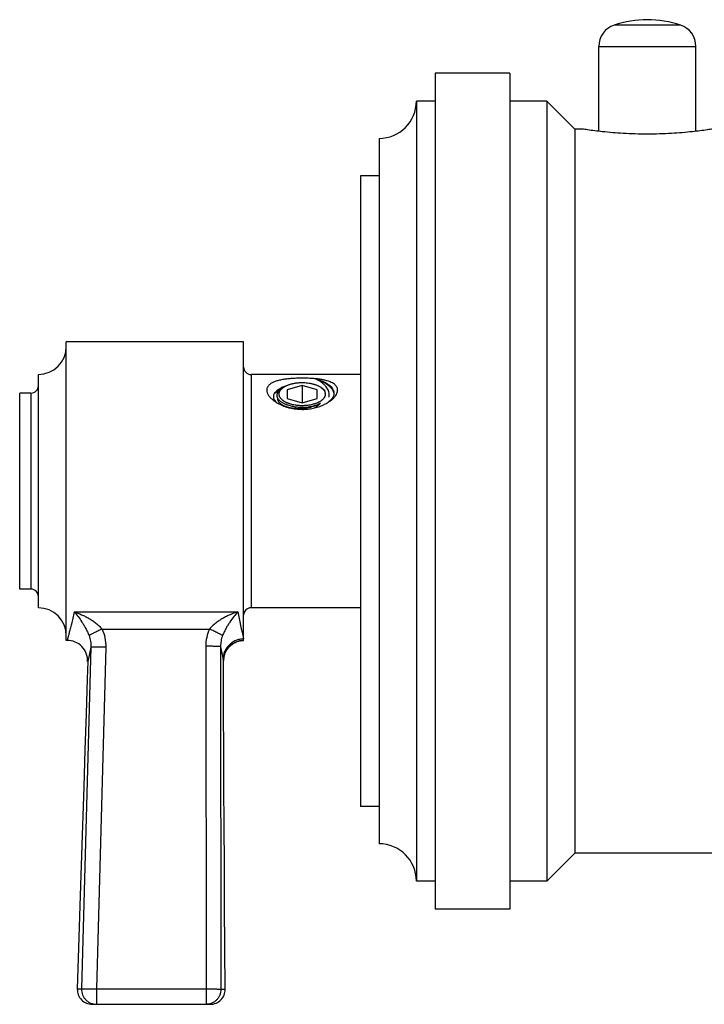
# Model space of a CAD drawing. Units: inches. Extents: x 0 to 11, y 0 to 8.5.
# Drawn here: x 3.9 to 4.8, y 3.7 to 5 of the extents above; entities that cross this region are included whole.
import ezdxf

# ---------------------------------------------------------------- set-up
doc = ezdxf.new("R2010")
doc.units = ezdxf.units.IN
doc.header["$LTSCALE"] = 0.605
doc.header["$MEASUREMENT"] = 0
doc.layers.add('ALL_ASSEMBLY_MEMBERS', color=7, linetype='CONTINUOUS')

msp = doc.modelspace()

# ---------------------------------------------------------------- linework, layer by layer
at = {"layer": 'ALL_ASSEMBLY_MEMBERS', "color": 7, "linetype": 'CONTINUOUS'}
for p, q in [((4.8018, 5.0068), (4.7127, 5.0068)), ((4.6922, 4.8646), (4.6922, 4.9784)), ((4.6922, 4.9784), (4.8222, 4.9784)), ((4.8222, 4.8646), (4.8222, 4.9784)), ((4.4727, 4.9426), (4.4727, 3.8226)), ((4.5727, 4.9426), (4.4727, 4.9426)), ((4.5727, 4.9426), (4.5727, 3.8226)), ((4.4477, 4.9051), (4.4477, 3.8601)), ((4.4727, 4.9051), (4.4477, 4.9051)), ((4.6227, 4.9051), (4.5727, 4.9051)), ((4.6227, 4.9051), (4.6227, 3.8601)), ((4.6602, 4.8676), (4.6227, 4.9051)), ((4.6602, 4.8676), (4.6602, 3.8976)), ((4.6697, 4.8676), (4.6602, 4.8676)), ((4.3977, 4.8551), (4.3977, 3.9101)), ((4.3727, 4.8051), (4.3727, 3.9601)), ((4.3977, 4.8051), (4.3727, 4.8051)), ((3.9787, 4.1826), (3.9787, 4.5826)), ((4.2162, 4.5826), (3.9787, 4.5826)), ((4.2162, 4.1826), (4.2162, 4.5826)), ((3.9412, 4.2263), (3.9412, 4.5388)), ((4.2262, 4.5388), (4.2262, 4.2263)), ((4.3727, 4.5388), (4.2262, 4.5388)), ((3.9162, 4.2513), (3.9162, 4.5138)), ((3.9312, 4.5138), (3.9162, 4.5138)), ((3.9312, 4.5138), (3.9312, 4.2513)), ((4.264, 4.5196), (4.2661, 4.5207)), ((4.2694, 4.5214), (4.2662, 4.5192)), ((4.2694, 4.5214), (4.272, 4.5231)), ((4.2947, 4.524), (4.2747, 4.5183)), ((4.2747, 4.5183), (4.2747, 4.5067)), ((4.2947, 4.524), (4.2947, 4.5009)), ((4.3147, 4.5183), (4.2947, 4.524)), ((4.3147, 4.5067), (4.3147, 4.5183)), ((4.32, 4.5214), (4.3256, 4.5175)), ((4.325, 4.5157), (4.3257, 4.5133)), ((4.2607, 4.501), (4.2596, 4.502)), ((4.2622, 4.5063), (4.2622, 4.5059)), ((4.2747, 4.5067), (4.2947, 4.5009)), ((4.2947, 4.5009), (4.3147, 4.5067)), ((4.3332, 4.5045), (4.3303, 4.502)), ((4.3317, 4.5029), (4.3346, 4.5052)), ((4.3346, 4.5052), (4.3366, 4.5071)), ((3.9312, 4.2513), (3.9162, 4.2513)), ((3.9893, 4.2209), (4.2083, 4.2209)), ((4.3727, 4.2263), (4.2262, 4.2263)), ((4.0265, 4.1978), (4.1705, 4.1978)), ((3.9798, 4.1826), (3.9787, 4.1826)), ((4.2119, 4.1822), (4.2143, 4.1825)), ((4.2142, 4.1825), (4.2162, 4.1826)), ((4.0116, 4.1734), (3.9991, 3.7157)), ((4.0116, 4.1734), (4.0073, 4.1543)), ((4.0315, 4.1735), (4.019, 3.7158)), ((4.1655, 4.1747), (4.1659, 3.7158)), ((4.1854, 4.1741), (4.1858, 3.7152)), ((4.1892, 4.155), (4.1887, 4.1571)), ((4.3977, 3.9601), (4.3727, 3.9601)), ((4.6602, 3.8976), (4.6227, 3.8601)), ((5.0852, 3.8976), (4.6602, 3.8976)), ((4.4727, 3.8601), (4.4477, 3.8601)), ((4.6227, 3.8601), (4.5727, 3.8601)), ((4.5727, 3.8226), (4.4727, 3.8226)), ((3.9934, 3.7157), (3.9991, 3.7157)), ((4.019, 3.7158), (4.019, 3.6951)), ((4.019, 3.7158), (4.1659, 3.7158)), ((4.1659, 3.7158), (4.1659, 3.6951)), ((4.1858, 3.7152), (4.1916, 3.7152)), ((4.0134, 3.6951), (4.1716, 3.6951))]:
    msp.add_line(p, q, dxfattribs=at)
for points in [[(4.1892, 4.1559), (4.1893, 4.1579), (4.1896, 4.16), (4.1901, 4.1621), (4.1907, 4.1642), (4.1916, 4.1663), (4.1926, 4.1684), (4.1938, 4.1704), (4.1952, 4.1724), (4.1968, 4.1742), (4.1986, 4.1759), (4.2005, 4.1774), (4.2026, 4.1787), (4.2048, 4.1799), (4.2071, 4.1809), (4.2094, 4.1816), (4.2118, 4.1822), (4.2142, 4.1825)], [(4.1892, 4.155), (4.1892, 4.1561), (4.1893, 4.1581), (4.1896, 4.1602), (4.1901, 4.1624), (4.1908, 4.1645), (4.1917, 4.1666), (4.1928, 4.1687), (4.194, 4.1707), (4.1955, 4.1726), (4.1971, 4.1744), (4.1989, 4.1761), (4.2008, 4.1775), (4.2028, 4.1789), (4.205, 4.18), (4.2072, 4.1809), (4.2096, 4.1817), (4.2119, 4.1822)], [(4.1916, 3.7152), (4.1912, 3.7704), (4.1908, 3.8268), (4.1905, 3.8816), (4.1902, 3.9348), (4.1899, 3.9864), (4.1897, 4.0364), (4.1894, 4.0847), (4.1892, 4.1315), (4.1892, 4.155)], [(4.0073, 4.1543), (4.0066, 4.1309), (4.0052, 4.0843), (4.0037, 4.036), (4.0021, 3.9862), (4.0005, 3.9347), (3.9988, 3.8817), (3.997, 3.827), (3.9952, 3.7708), (3.9934, 3.7157)]]:
    msp.add_lwpolyline(points, dxfattribs=at)
for centre, radius, start, end in [((4.7572, 4.8741), 0.14, 71.447, 108.553), ((4.7222, 4.9784), 0.03, 108.553, 180), ((4.7922, 4.9784), 0.03, 0, 71.447), ((4.3977, 4.9051), 0.05, 270, 360), ((3.9412, 4.5763), 0.0375, 270, 360), ((4.2262, 4.5488), 0.01, 180, 270), ((3.9312, 4.5238), 0.01, 270, 360), ((4.2818, 4.4894), 0.035, 112.5162, 116.608), ((4.2841, 4.484), 0.0409, 108.8829, 112.5694), ((4.2857, 4.4794), 0.0458, 107.3798, 108.9472), ((4.3179, 4.5125), 0.00783, 4.2115, 5.9815), ((4.318, 4.5125), 0.00776, 0.004, 4.2119), ((4.3162, 4.5115), 0.0148, 347.593, 3.5962), ((4.285, 4.5415), 0.0472, 234.7586, 239.1137), ((4.2878, 4.5461), 0.0526, 239.0535, 241.8097), ((4.271, 4.512), 0.0105, 212.8679, 214.636), ((4.273, 4.5086), 0.0116, 219.4041, 223.6989), ((4.3037, 4.5426), 0.0485, 302.0465, 303.1391), ((4.3049, 4.5408), 0.0464, 303.1378, 305.2484), ((3.9312, 4.2413), 0.01, 0, 90), ((3.9412, 4.1888), 0.0375, 0, 90), ((5.1606, 4.4078), 0.9704, 191.1001, 193.3058), ((4.2262, 4.2163), 0.01, 90, 180), ((3.9798, 4.1551), 0.0275, 358.2924, 90.0002), ((4.2167, 4.1551), 0.0275, 90.9124, 180.2035), ((5.4197, 4.4067), 1.256, 190.6739, 191.4642), ((4.3977, 3.8601), 0.05, 0, 90), ((4.0134, 3.7151), 0.02, 178.1196, 270), ((4.1716, 3.7151), 0.02, 270, 0.3775)]:
    msp.add_arc(centre, radius, start, end, dxfattribs=at)
for points, knots in [([(4.8447, 4.8676), (4.8423, 4.8672), (4.8334, 4.8659), (4.815, 4.8636), (4.7882, 4.8614), (4.7572, 4.8605), (4.7262, 4.8614), (4.6994, 4.8636), (4.6811, 4.8659), (4.6721, 4.8672), (4.6697, 4.8676)], [0, 0, 0, 0, 0.041443, 0.154544, 0.315577, 0.499997, 0.684417, 0.845451, 0.958554, 1, 1, 1, 1]), ([(4.2947, 4.5339), (4.2927, 4.5339), (4.2885, 4.5338), (4.2825, 4.5335), (4.2766, 4.5331), (4.2709, 4.5324), (4.2657, 4.5314), (4.2615, 4.5304), (4.2585, 4.5294), (4.2565, 4.5286), (4.2546, 4.5277), (4.2529, 4.5267), (4.2513, 4.5256), (4.25, 4.5245), (4.249, 4.5232), (4.2481, 4.5219), (4.2475, 4.5204), (4.2472, 4.5189), (4.2472, 4.5174), (4.2474, 4.5158), (4.2479, 4.5141), (4.2486, 4.5125), (4.2496, 4.5108), (4.2508, 4.5092), (4.2523, 4.5075), (4.2545, 4.5054), (4.2564, 4.5039), (4.2577, 4.5029)], [0, 0, 0, 0, 0.085101, 0.169194, 0.250951, 0.329281, 0.403222, 0.471812, 0.503854, 0.534279, 0.563027, 0.590085, 0.615502, 0.639385, 0.661933, 0.683462, 0.704394, 0.725212, 0.746431, 0.768533, 0.791874, 0.816708, 0.843192, 0.871376, 0.901234, 0.932693, 1, 1, 1, 1]), ([(4.272, 4.5231), (4.2725, 4.5233), (4.2734, 4.5238), (4.2749, 4.5244), (4.2764, 4.525), (4.2781, 4.5256), (4.2798, 4.5261), (4.2815, 4.5265), (4.2833, 4.5269), (4.2845, 4.5271), (4.2851, 4.5272)], [0, 0, 0, 0, 0.112092, 0.228378, 0.348647, 0.472657, 0.600124, 0.730736, 0.864152, 1, 1, 1, 1]), ([(4.2851, 4.5272), (4.2859, 4.5274), (4.2875, 4.5276), (4.2899, 4.5278), (4.2923, 4.528), (4.2939, 4.528), (4.2947, 4.528)], [0, 0, 0, 0, 0.245935, 0.495366, 0.747181, 1, 1, 1, 1]), ([(4.3398, 4.5108), (4.3404, 4.5117), (4.3411, 4.5131), (4.3418, 4.515), (4.3421, 4.5164), (4.3422, 4.5177), (4.3422, 4.519), (4.3419, 4.5203), (4.3415, 4.5215), (4.3408, 4.5226), (4.34, 4.5237), (4.3391, 4.5248), (4.3375, 4.5261), (4.3352, 4.5276), (4.3319, 4.5291), (4.3282, 4.5303), (4.3249, 4.5311), (4.322, 4.5317), (4.319, 4.5323), (4.3151, 4.5328), (4.3102, 4.5333), (4.3034, 4.5337), (4.2982, 4.5339), (4.2947, 4.5339)], [0, 0, 0, 0, 0.051909, 0.075869, 0.098664, 0.120505, 0.14167, 0.162513, 0.183403, 0.204692, 0.226698, 0.249693, 0.273871, 0.326188, 0.384185, 0.447759, 0.516479, 0.552601, 0.589784, 0.666973, 0.747371, 0.830265, 1, 1, 1, 1]), ([(4.2947, 4.528), (4.2953, 4.528), (4.2966, 4.528), (4.299, 4.5279), (4.302, 4.5276), (4.305, 4.5271), (4.3073, 4.5267), (4.309, 4.5263), (4.3106, 4.5258), (4.3121, 4.5253), (4.3136, 4.5248), (4.3151, 4.5242), (4.3164, 4.5236), (4.3177, 4.5229), (4.3189, 4.5222), (4.3197, 4.5217), (4.32, 4.5214)], [0, 0, 0, 0, 0.069731, 0.139324, 0.277187, 0.412085, 0.478018, 0.542714, 0.606018, 0.667789, 0.727897, 0.786225, 0.842674, 0.897157, 0.949612, 1, 1, 1, 1]), ([(4.3127, 4.5328), (4.3144, 4.5323), (4.3176, 4.5312), (4.3221, 4.5293), (4.3261, 4.5271), (4.3296, 4.5246), (4.3325, 4.5219), (4.3348, 4.5191), (4.3361, 4.5165), (4.3368, 4.5145), (4.337, 4.5134), (4.337, 4.5129)], [0, 0, 0, 0, 0.156443, 0.305269, 0.444767, 0.574175, 0.69335, 0.802867, 0.904179, 0.952597, 1, 1, 1, 1]), ([(4.3127, 4.5328), (4.3145, 4.5323), (4.3179, 4.5314), (4.3227, 4.5296), (4.3269, 4.5275), (4.33, 4.5254), (4.3321, 4.5237), (4.3338, 4.5219), (4.3352, 4.52), (4.3362, 4.518), (4.3368, 4.5166), (4.3371, 4.5151), (4.3372, 4.514), (4.3372, 4.5135)], [0, 0, 0, 0, 0.163729, 0.317777, 0.460098, 0.589819, 0.649946, 0.706989, 0.812389, 0.861504, 0.908766, 0.95472, 1, 1, 1, 1]), ([(4.3309, 4.5124), (4.3309, 4.5134), (4.3305, 4.5154), (4.3295, 4.5184), (4.3278, 4.5212), (4.3256, 4.5239), (4.323, 4.5264), (4.3199, 4.5287), (4.3165, 4.5309), (4.314, 4.5322), (4.3127, 4.5328)], [0, 0, 0, 0, 0.104858, 0.212907, 0.32625, 0.446268, 0.5737, 0.708779, 0.8512, 1, 1, 1, 1]), ([(4.2596, 4.502), (4.259, 4.5027), (4.2582, 4.5038), (4.2573, 4.5053), (4.2569, 4.5065), (4.2566, 4.5076), (4.2565, 4.5088), (4.2565, 4.51), (4.2567, 4.5111), (4.2571, 4.5123), (4.2578, 4.5138), (4.2589, 4.5153), (4.2602, 4.5167), (4.2617, 4.5181), (4.2631, 4.519), (4.264, 4.5196)], [0, 0, 0, 0, 0.128552, 0.188306, 0.245644, 0.301209, 0.355736, 0.410021, 0.464893, 0.521142, 0.579484, 0.704659, 0.772556, 0.844319, 1, 1, 1, 1]), ([(4.2578, 4.5137), (4.2587, 4.5144), (4.2607, 4.5157), (4.2628, 4.5168), (4.2639, 4.5173)], [0, 0, 0, 0, 0.476213, 1, 1, 1, 1]), ([(4.2662, 4.5192), (4.2659, 4.519), (4.2653, 4.5185), (4.2644, 4.5178), (4.2637, 4.517), (4.263, 4.5163), (4.2625, 4.5156), (4.2621, 4.515), (4.2618, 4.5145), (4.2615, 4.5138), (4.2611, 4.513), (4.2609, 4.5122), (4.2608, 4.5113), (4.2608, 4.5105), (4.2609, 4.5096), (4.261, 4.5088), (4.2613, 4.5079), (4.2617, 4.5071), (4.262, 4.5066), (4.2622, 4.5063)], [0, 0, 0, 0, 0.078169, 0.152994, 0.224557, 0.292989, 0.358482, 0.390211, 0.421306, 0.481749, 0.540224, 0.597189, 0.653166, 0.708716, 0.764426, 0.820878, 0.878627, 0.938186, 1, 1, 1, 1]), ([(4.2851, 4.4978), (4.2841, 4.4979), (4.2821, 4.4983), (4.2797, 4.4989), (4.2778, 4.4995), (4.2765, 4.5), (4.2752, 4.5005), (4.2739, 4.501), (4.2727, 4.5016), (4.2716, 4.5021), (4.2706, 4.5028), (4.2696, 4.5034), (4.2687, 4.5041), (4.2675, 4.505), (4.2666, 4.506), (4.2657, 4.507), (4.2652, 4.5078), (4.2647, 4.5086), (4.2643, 4.5094), (4.2641, 4.5102), (4.2639, 4.511), (4.2637, 4.5118), (4.2637, 4.5126), (4.2638, 4.5134), (4.2639, 4.5142), (4.2641, 4.5151), (4.2644, 4.5159), (4.2648, 4.5167), (4.2653, 4.5174), (4.2659, 4.5182), (4.2663, 4.5187), (4.2665, 4.5189)], [0, 0, 0, 0, 0.088366, 0.173817, 0.215258, 0.255745, 0.295216, 0.333613, 0.370888, 0.406998, 0.441914, 0.475615, 0.508091, 0.539349, 0.598268, 0.626053, 0.652803, 0.678613, 0.703601, 0.727904, 0.751681, 0.775107, 0.798369, 0.821659, 0.845168, 0.869081, 0.893569, 0.918783, 0.944855, 0.971899, 1, 1, 1, 1]), ([(4.2665, 4.5189), (4.2669, 4.5194), (4.2676, 4.52), (4.2686, 4.5209), (4.2691, 4.5212), (4.2694, 4.5214)], [0, 0, 0, 0, 0.482662, 0.73695, 1, 1, 1, 1]), ([(4.3257, 4.5125), (4.3257, 4.5122), (4.3257, 4.5117), (4.3256, 4.511), (4.3254, 4.5102), (4.3251, 4.5095), (4.3248, 4.5087), (4.3244, 4.508), (4.3239, 4.5073), (4.3232, 4.5063), (4.3223, 4.5054), (4.3213, 4.5045), (4.3205, 4.5039), (4.3196, 4.5032), (4.3187, 4.5026), (4.3177, 4.5021), (4.3166, 4.5015), (4.3155, 4.501), (4.314, 4.5003), (4.3123, 4.4997), (4.3106, 4.4992), (4.3089, 4.4987), (4.3066, 4.4981), (4.3037, 4.4976), (4.3008, 4.4973), (4.2977, 4.497), (4.2957, 4.497), (4.2947, 4.497)], [0, 0, 0, 0, 0.020286, 0.040718, 0.061436, 0.082574, 0.104252, 0.126577, 0.149643, 0.173527, 0.223952, 0.250601, 0.278233, 0.306857, 0.336476, 0.367079, 0.398649, 0.431164, 0.464591, 0.534019, 0.569942, 0.606598, 0.681886, 0.759404, 0.838632, 0.919044, 1, 1, 1, 1]), ([(4.32, 4.5214), (4.3203, 4.5212), (4.3209, 4.5208), (4.322, 4.5199), (4.3229, 4.519), (4.3237, 4.518), (4.3242, 4.5173), (4.3247, 4.5165), (4.3249, 4.516), (4.325, 4.5157)], [0, 0, 0, 0, 0.141822, 0.278494, 0.53666, 0.658665, 0.776286, 0.889906, 1, 1, 1, 1]), ([(4.3372, 4.5135), (4.3372, 4.5128), (4.337, 4.5112), (4.3362, 4.5089), (4.3349, 4.5066), (4.3338, 4.5052), (4.3332, 4.5045)], [0, 0, 0, 0, 0.231492, 0.471192, 0.725872, 1, 1, 1, 1]), ([(4.264, 4.5013), (4.2637, 4.5016), (4.2633, 4.5022), (4.2629, 4.503), (4.2626, 4.5035), (4.2624, 4.5041), (4.2623, 4.5047), (4.2622, 4.5053), (4.2622, 4.5057), (4.2622, 4.5059)], [0, 0, 0, 0, 0.271232, 0.400031, 0.524953, 0.646652, 0.765858, 0.883361, 1, 1, 1, 1]), ([(4.2623, 4.5061), (4.2626, 4.5057), (4.2632, 4.505), (4.2642, 4.5039), (4.2653, 4.5029), (4.2667, 4.502), (4.2681, 4.5011), (4.2698, 4.5003), (4.2715, 4.4995), (4.2727, 4.4991), (4.2734, 4.4989)], [0, 0, 0, 0, 0.100643, 0.207693, 0.321674, 0.442878, 0.571419, 0.707272, 0.850275, 1, 1, 1, 1]), ([(4.2629, 4.4997), (4.2652, 4.4985), (4.2689, 4.4969), (4.2739, 4.4951), (4.2779, 4.494), (4.282, 4.4932), (4.2876, 4.4923), (4.2919, 4.4921), (4.2947, 4.4921)], [0, 0, 0, 0, 0.236545, 0.35952, 0.484877, 0.612148, 0.740845, 1, 1, 1, 1]), ([(4.3193, 4.5005), (4.3188, 4.5002), (4.3179, 4.4996), (4.3164, 4.4987), (4.3148, 4.4979), (4.3131, 4.4972), (4.3113, 4.4965), (4.3089, 4.4956), (4.3057, 4.4947), (4.3024, 4.494), (4.2997, 4.4936), (4.2977, 4.4933), (4.2956, 4.4931), (4.2935, 4.493), (4.2915, 4.4929), (4.2894, 4.4929), (4.2874, 4.493), (4.2847, 4.4931), (4.2822, 4.4934), (4.2796, 4.4938), (4.2778, 4.4942), (4.2761, 4.4946), (4.2744, 4.4951), (4.2729, 4.4957), (4.2714, 4.4962), (4.27, 4.4969), (4.2687, 4.4975), (4.2675, 4.4982), (4.2664, 4.499), (4.2654, 4.4998), (4.2649, 4.5003), (4.2646, 4.5006)], [0, 0, 0, 0, 0.028878, 0.058752, 0.089561, 0.121248, 0.153754, 0.187011, 0.255432, 0.325805, 0.361483, 0.397347, 0.433291, 0.469205, 0.504982, 0.540513, 0.575689, 0.610405, 0.678031, 0.710754, 0.742623, 0.773553, 0.803463, 0.832283, 0.859953, 0.886421, 0.91165, 0.935617, 0.958317, 0.979765, 1, 1, 1, 1]), ([(4.2734, 4.4989), (4.2741, 4.4985), (4.2757, 4.4979), (4.2781, 4.4971), (4.2807, 4.4965), (4.2833, 4.4959), (4.2861, 4.4954), (4.2889, 4.4951), (4.2918, 4.4949), (4.2937, 4.4949), (4.2947, 4.4949)], [0, 0, 0, 0, 0.112167, 0.229264, 0.350715, 0.475921, 0.604197, 0.734808, 0.867017, 1, 1, 1, 1]), ([(4.2947, 4.4949), (4.2959, 4.4949), (4.2982, 4.4949), (4.3016, 4.4952), (4.3049, 4.4957), (4.3082, 4.4963), (4.3108, 4.497), (4.3128, 4.4976), (4.3142, 4.4981), (4.3155, 4.4986), (4.3168, 4.4992), (4.3181, 4.4998), (4.3189, 4.5003), (4.3193, 4.5005)], [0, 0, 0, 0, 0.136454, 0.271754, 0.404738, 0.534324, 0.659486, 0.720125, 0.779321, 0.836984, 0.893036, 0.947402, 1, 1, 1, 1]), ([(4.2947, 4.4921), (4.2972, 4.4921), (4.3022, 4.4923), (4.3096, 4.4935), (4.3166, 4.4954), (4.321, 4.4971), (4.3232, 4.4981)], [0, 0, 0, 0, 0.256893, 0.511413, 0.7601, 1, 1, 1, 1]), ([(4.311, 4.494), (4.3118, 4.4944), (4.313, 4.4951), (4.3145, 4.4962), (4.3159, 4.4973), (4.3175, 4.4986), (4.3187, 4.4999), (4.3193, 4.5005)], [0, 0, 0, 0, 0.265079, 0.39403, 0.520469, 0.765554, 1, 1, 1, 1]), ([(4.3232, 4.4981), (4.3237, 4.4983), (4.3259, 4.4994), (4.328, 4.5005), (4.3295, 4.5015)], [0, 0, 0, 0, 0.256409, 1, 1, 1, 1]), ([(4.3366, 4.5071), (4.3372, 4.5077), (4.3383, 4.5089), (4.3393, 4.5102), (4.3398, 4.5108)], [0, 0, 0, 0, 0.516285, 1, 1, 1, 1]), ([(4.2947, 4.497), (4.2939, 4.497), (4.2923, 4.497), (4.2899, 4.4972), (4.2875, 4.4974), (4.2859, 4.4976), (4.2851, 4.4978)], [0, 0, 0, 0, 0.252819, 0.504634, 0.754065, 1, 1, 1, 1]), ([(3.9893, 4.2209), (3.9886, 4.218), (3.9877, 4.2138), (3.9864, 4.2083), (3.9855, 4.2046), (3.9846, 4.2012), (3.9838, 4.198), (3.9831, 4.1952), (3.9824, 4.1926), (3.9819, 4.1903), (3.9814, 4.1885), (3.9811, 4.1873), (3.9809, 4.1865), (3.9807, 4.1858), (3.9805, 4.1851), (3.9803, 4.1845), (3.9802, 4.184), (3.9801, 4.1836), (3.98, 4.1833), (3.98, 4.1831), (3.9799, 4.1829), (3.9799, 4.1828), (3.9799, 4.1828), (3.9798, 4.1827), (3.9798, 4.1827), (3.9798, 4.1826), (3.9798, 4.1826), (3.9798, 4.1826), (3.9798, 4.1826), (3.9798, 4.1826), (3.9798, 4.1826)], [0, 0, 0, 0, 0.22646, 0.32993, 0.426594, 0.516237, 0.598696, 0.673825, 0.741478, 0.801513, 0.853815, 0.877033, 0.898277, 0.917535, 0.934793, 0.950038, 0.963265, 0.974468, 0.983645, 0.987472, 0.99079, 0.9936, 0.995901, 0.997692, 0.998396, 0.998972, 0.999421, 0.999742, 0.999935, 1, 1, 1, 1]), ([(3.9893, 4.2209), (3.9927, 4.2198), (3.9977, 4.2178), (4.0042, 4.2147), (4.009, 4.212), (4.013, 4.2096), (4.0161, 4.2075), (4.0191, 4.2052), (4.0227, 4.2021), (4.0253, 4.1993), (4.0265, 4.1978)], [0, 0, 0, 0, 0.240553, 0.363362, 0.487751, 0.613703, 0.677265, 0.741208, 0.87017, 1, 1, 1, 1]), ([(3.9893, 4.2209), (3.9911, 4.2188), (3.9946, 4.2144), (3.9988, 4.2084), (4.0017, 4.2039), (4.0033, 4.2011), (4.005, 4.1981), (4.007, 4.1942), (4.0084, 4.1909), (4.0091, 4.1891)], [0, 0, 0, 0, 0.219326, 0.455828, 0.58171, 0.646888, 0.713719, 0.853019, 1, 1, 1, 1]), ([(4.2083, 4.2209), (4.2049, 4.2198), (4.1998, 4.2178), (4.1932, 4.2147), (4.1883, 4.2121), (4.1843, 4.2096), (4.1812, 4.2075), (4.1781, 4.2052), (4.1744, 4.2021), (4.1718, 4.1993), (4.1705, 4.1978)], [0, 0, 0, 0, 0.240828, 0.363687, 0.488076, 0.613985, 0.677513, 0.741413, 0.870278, 1, 1, 1, 1]), ([(4.2083, 4.2209), (4.2065, 4.2188), (4.2029, 4.2143), (4.1986, 4.2084), (4.1956, 4.2038), (4.1939, 4.201), (4.1922, 4.198), (4.1902, 4.1941), (4.1887, 4.1908), (4.188, 4.189)], [0, 0, 0, 0, 0.219897, 0.456487, 0.582267, 0.647365, 0.714102, 0.853202, 1, 1, 1, 1]), ([(4.0265, 4.1978), (4.0246, 4.1969), (4.0218, 4.1955), (4.0181, 4.1938), (4.0157, 4.1926), (4.0135, 4.1915), (4.0117, 4.1906), (4.0104, 4.1899), (4.0096, 4.1894), (4.0092, 4.1892), (4.0091, 4.1891)], [0, 0, 0, 0, 0.327664, 0.481413, 0.622875, 0.748454, 0.854988, 0.939584, 0.972944, 1, 1, 1, 1]), ([(4.0265, 4.1978), (4.0283, 4.194), (4.0309, 4.186), (4.0316, 4.1777), (4.0315, 4.1735)], [0, 0, 0, 0, 0.499997, 1, 1, 1, 1]), ([(4.1705, 4.1978), (4.1689, 4.1942), (4.1663, 4.1866), (4.1655, 4.1787), (4.1655, 4.1747)], [0, 0, 0, 0, 0.499993, 1, 1, 1, 1]), ([(4.188, 4.189), (4.1879, 4.1891), (4.1876, 4.1893), (4.1867, 4.1898), (4.1855, 4.1905), (4.1836, 4.1914), (4.1815, 4.1925), (4.179, 4.1937), (4.1753, 4.1955), (4.1725, 4.1968), (4.1705, 4.1978)], [0, 0, 0, 0, 0.02638, 0.059169, 0.142945, 0.249082, 0.374646, 0.516422, 0.670746, 1, 1, 1, 1]), ([(4.0091, 4.1891), (4.01, 4.1867), (4.0114, 4.1814), (4.0117, 4.1761), (4.0116, 4.1734)], [0, 0, 0, 0, 0.500045, 1, 1, 1, 1]), ([(4.188, 4.189), (4.1871, 4.1867), (4.1857, 4.1817), (4.1854, 4.1766), (4.1854, 4.1741)], [0, 0, 0, 0, 0.499996, 1, 1, 1, 1]), ([(4.2162, 4.1844), (4.2144, 4.1844), (4.2117, 4.1841), (4.2082, 4.1833), (4.2048, 4.1821), (4.2008, 4.1799), (4.1967, 4.1765), (4.1932, 4.1723), (4.1911, 4.1684), (4.1899, 4.165), (4.189, 4.1616), (4.1887, 4.1589), (4.1887, 4.1571)], [0, 0, 0, 0, 0.125297, 0.188163, 0.250976, 0.376272, 0.501415, 0.626344, 0.751026, 0.813411, 0.875787, 1, 1, 1, 1]), ([(4.0315, 4.1735), (4.0303, 4.1735), (4.0278, 4.1736), (4.0243, 4.1737), (4.021, 4.1737), (4.0185, 4.1737), (4.0167, 4.1737), (4.0155, 4.1737), (4.0145, 4.1736), (4.0136, 4.1736), (4.0129, 4.1736), (4.0123, 4.1735), (4.012, 4.1735), (4.0118, 4.1735), (4.0117, 4.1734), (4.0116, 4.1734), (4.0116, 4.1734)], [0, 0, 0, 0, 0.185204, 0.364318, 0.530663, 0.678718, 0.744306, 0.803465, 0.855679, 0.900545, 0.93767, 0.966726, 0.978169, 0.987532, 0.994805, 1, 1, 1, 1]), ([(4.1854, 4.1741), (4.1854, 4.1741), (4.1853, 4.1741), (4.1851, 4.1742), (4.185, 4.1742), (4.1846, 4.1742), (4.1841, 4.1743), (4.1834, 4.1743), (4.1825, 4.1744), (4.1815, 4.1745), (4.1803, 4.1745), (4.1785, 4.1746), (4.1759, 4.1746), (4.1727, 4.1747), (4.1691, 4.1747), (4.1667, 4.1747), (4.1655, 4.1747)], [0, 0, 0, 0, 0.005194, 0.012467, 0.021831, 0.033275, 0.062334, 0.099465, 0.144338, 0.196561, 0.255729, 0.321325, 0.469393, 0.63574, 0.814838, 1, 1, 1, 1]), ([(3.9991, 3.7157), (3.9992, 3.7157), (3.9993, 3.7157), (3.9995, 3.7158), (3.9999, 3.7158), (4.0005, 3.7159), (4.0013, 3.7159), (4.0022, 3.7159), (4.0032, 3.716), (4.0044, 3.716), (4.0062, 3.716), (4.0087, 3.716), (4.0119, 3.7159), (4.0154, 3.7159), (4.0178, 3.7158), (4.019, 3.7158)], [0, 0, 0, 0, 0.006222, 0.014473, 0.037029, 0.067536, 0.105796, 0.151479, 0.204199, 0.263563, 0.32907, 0.476195, 0.640757, 0.81748, 1, 1, 1, 1]), ([(3.9991, 3.7157), (3.9991, 3.7144), (3.9993, 3.7117), (4.0003, 3.7078), (4.0021, 3.7042), (4.0046, 3.7011), (4.0077, 3.6985), (4.0106, 3.6969), (4.0131, 3.696), (4.0157, 3.6953), (4.0177, 3.6951), (4.019, 3.6951)], [0, 0, 0, 0, 0.125217, 0.250678, 0.375839, 0.500881, 0.625782, 0.750522, 0.81302, 0.875573, 1, 1, 1, 1]), ([(4.1659, 3.7158), (4.1672, 3.7158), (4.1695, 3.7158), (4.173, 3.7158), (4.1763, 3.7157), (4.1788, 3.7156), (4.1806, 3.7156), (4.1817, 3.7155), (4.1828, 3.7155), (4.1837, 3.7154), (4.1844, 3.7154), (4.1851, 3.7153), (4.1855, 3.7153), (4.1857, 3.7152), (4.1858, 3.7152), (4.1858, 3.7152)], [0, 0, 0, 0, 0.182473, 0.359175, 0.523734, 0.67087, 0.736384, 0.795757, 0.848487, 0.894179, 0.932447, 0.962962, 0.985524, 0.993777, 1, 1, 1, 1]), ([(4.1858, 3.7152), (4.1858, 3.7139), (4.1857, 3.7119), (4.185, 3.7094), (4.1842, 3.7069), (4.1826, 3.704), (4.1801, 3.7009), (4.1771, 3.6984), (4.1742, 3.6968), (4.1717, 3.6959), (4.1692, 3.6953), (4.1673, 3.6951), (4.1659, 3.6951)], [0, 0, 0, 0, 0.125219, 0.188024, 0.250765, 0.375911, 0.500935, 0.625817, 0.750556, 0.813015, 0.875496, 1, 1, 1, 1])]:
    msp.add_open_spline(points, degree=3, knots=knots, dxfattribs=at)

doc.saveas('drawing.dxf')
